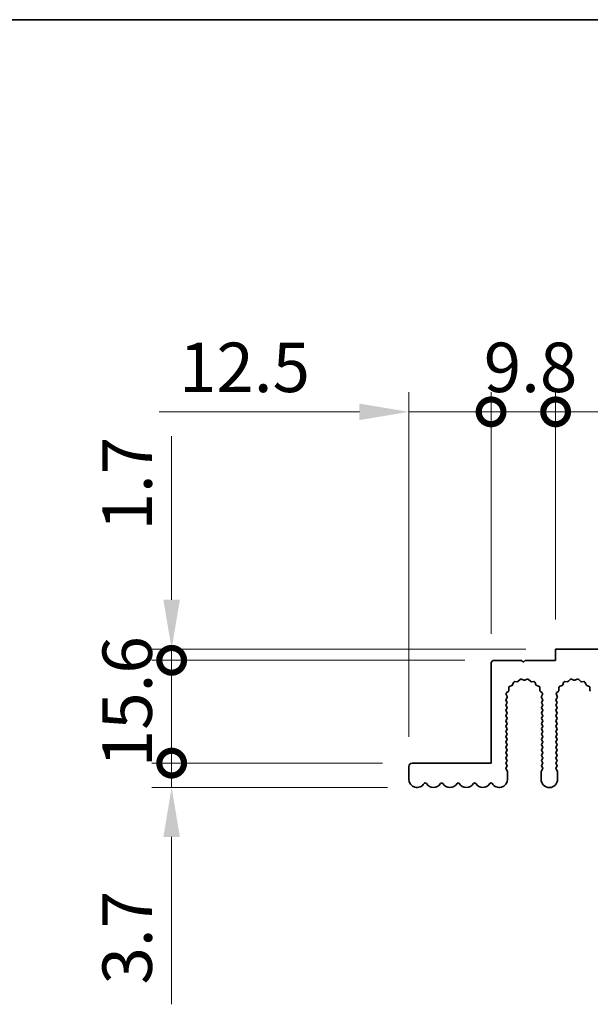
# Model space of a CAD drawing. Units: millimetres. Extents: x 0 to 6882, y 0 to 1124.
# Drawn here: x 3103 to 3189, y 694 to 843 of the extents above; entities that cross this region are included whole.
import ezdxf

# ---------------------------------------------------------------- set-up
doc = ezdxf.new("R2010")
doc.units = ezdxf.units.MM
doc.header["$LTSCALE"] = 3.5
doc.layers.get('Defpoints').update_dxf_attribs({"lineweight": 25})
for name, color, linetype, lineweight in [('Border (ISO)', 7, 'Continuous', 35), ('Dimension (ISO)', 7, 'Continuous', 18), ('Visible (ISO)', 7, 'Continuous', 35)]:
    doc.layers.add(name, color=color, linetype=linetype, lineweight=lineweight)
doc.styles.add('Note Text (TK)', font='txt')
doc.dimstyles.new('Default - Method 1b (TK)', dxfattribs={"dimscale": 3.5, "dimtxt": 2.5, "dimasz": 2.5, "dimexe": 1, "dimexo": 1.5, "dimgap": 1, "dimtad": 1, "dimtoh": 1, "dimrnd": 1e-08, "dimdsep": 46, "dimtxsty": 'Note Text (TK)', "dimcen": 0.09, "dimdle": 5, "dimclrd": 100, "dimclre": 100, "dimclrt": 7, "dimadec": 1, "dimazin": 1, "dimtfac": 1, "dimtmove": 0, "dimatfit": 3, "dimfxl": 1, "dimtolj": 1, "dimlwd": -1, "dimlwe": -1, "dimarcsym": 0})

# ---------------------------------------------------------------- blocks, each defined once
blk = doc.blocks.new('図面枠 tk図枠')
at = {"layer": 'Border (ISO)'}
blk.add_line((14.5, 289), (405.5, 289), dxfattribs=at)
blk = doc.blocks.new('_DotSmall')
at = {"color": 0, "linetype": 'ByBlock', "const_width": 0.5}
blk.add_lwpolyline([(-0.0625, 0, 1), (0.0625, 0, 1)], format="xyb", close=True, dxfattribs=at)
blk = doc.blocks.new('*D90')
at = {"layer": 'Defpoints', "color": 0}
for p in [(3125.78, 730.2), (3162.28, 730.2), (3163.03, 726.5)]:
    blk.add_point(p, dxfattribs=at)
at = {"layer": 'Dimension (ISO)', "color": 100}
for p, q in [((3125.78, 730.2), (3125.78, 745.2)), ((3157.78, 730.2), (3122.78, 730.2)), ((3125.78, 730.2), (3125.78, 726.5)), ((3158.53, 726.5), (3122.78, 726.5)), ((3125.78, 719), (3125.78, 693.61))]:
    blk.add_line(p, q, dxfattribs=at)
blk.add_solid([(3124.53, 719), (3127.03, 719), (3125.78, 726.5)], dxfattribs=at)
at = {"layer": 'Dimension (ISO)', "color": 100, "xscale": 7.5, "yscale": 7.5, "zscale": 7.5, "rotation": 270}
blk.add_blockref('_DotSmall', (3125.78, 730.2), dxfattribs=at)
at = {"layer": 'Dimension (ISO)', "color": 7, "insert": (3119.03, 696.61), "char_height": 7.5, "attachment_point": 4, "rotation": 90, "style": 'Note Text (TK)'}
blk.add_mtext('\\A1;3.7', dxfattribs=at)
blk = doc.blocks.new('*D91')
at = {"layer": 'Defpoints', "color": 0}
for p in [(3125.78, 747.5), (3184.08, 747.5), (3174.78, 745.8)]:
    blk.add_point(p, dxfattribs=at)
at = {"layer": 'Dimension (ISO)', "color": 100}
for p, q in [((3125.78, 755), (3125.78, 779.79)), ((3179.58, 747.5), (3122.78, 747.5)), ((3125.78, 745.8), (3125.78, 747.5)), ((3170.28, 745.8), (3122.78, 745.8)), ((3125.78, 745.8), (3125.78, 738.3))]:
    blk.add_line(p, q, dxfattribs=at)
blk.add_solid([(3124.53, 755), (3127.03, 755), (3125.78, 747.5)], dxfattribs=at)
at = {"layer": 'Dimension (ISO)', "color": 100, "xscale": 7.5, "yscale": 7.5, "zscale": 7.5, "rotation": 90}
blk.add_blockref('_DotSmall', (3125.78, 745.8), dxfattribs=at)
at = {"layer": 'Dimension (ISO)', "color": 7, "insert": (3119.03, 765.5), "char_height": 7.5, "attachment_point": 4, "rotation": 90, "style": 'Note Text (TK)'}
blk.add_mtext('\\A1;1.7', dxfattribs=at)
blk = doc.blocks.new('*D92')
at = {"layer": 'Defpoints', "color": 0}
for p in [(3125.78, 745.8), (3174.78, 745.8), (3162.28, 730.2)]:
    blk.add_point(p, dxfattribs=at)
at = {"layer": 'Dimension (ISO)', "color": 100}
for p, q in [((3170.28, 745.8), (3122.78, 745.8)), ((3125.78, 730.2), (3125.78, 745.8)), ((3157.78, 730.2), (3122.78, 730.2))]:
    blk.add_line(p, q, dxfattribs=at)
at = {"layer": 'Dimension (ISO)', "color": 100, "xscale": 7.5, "yscale": 7.5, "zscale": 7.5}
for p, rotation in [((3125.78, 745.8), 90), ((3125.78, 730.2), 270)]:
    blk.add_blockref('_DotSmall', p, dxfattribs=dict(at, rotation=rotation))
at = {"layer": 'Dimension (ISO)', "color": 7, "insert": (3119.03, 729.58), "char_height": 7.5, "attachment_point": 4, "rotation": 90, "style": 'Note Text (TK)'}
blk.add_mtext('\\A1;15.6', dxfattribs=at)
blk = doc.blocks.new('*D93')
at = {"layer": 'Defpoints', "color": 0}
for p in [(3174.28, 783.5), (3174.28, 745.3), (3161.78, 729.7)]:
    blk.add_point(p, dxfattribs=at)
at = {"layer": 'Dimension (ISO)', "color": 100}
for p, q in [((3161.78, 734.2), (3161.78, 786.5)), ((3174.28, 749.8), (3174.28, 786.5)), ((3154.28, 783.5), (3123.9, 783.5)), ((3174.28, 783.5), (3161.78, 783.5)), ((3174.28, 783.5), (3189.28, 783.5))]:
    blk.add_line(p, q, dxfattribs=at)
blk.add_solid([(3154.28, 784.75), (3154.28, 782.25), (3161.78, 783.5)], dxfattribs=at)
at = {"layer": 'Dimension (ISO)', "color": 100, "xscale": 7.5, "yscale": 7.5, "zscale": 7.5, "rotation": 180}
blk.add_blockref('_DotSmall', (3174.28, 783.5), dxfattribs=at)
at = {"layer": 'Dimension (ISO)', "color": 7, "insert": (3126.9, 790.25), "char_height": 7.5, "attachment_point": 4, "style": 'Note Text (TK)'}
blk.add_mtext('\\A1;12.5', dxfattribs=at)
blk = doc.blocks.new('*D94')
at = {"layer": 'Defpoints', "color": 0}
for p in [(3184.08, 783.5), (3184.08, 747.5), (3174.28, 745.3)]:
    blk.add_point(p, dxfattribs=at)
at = {"layer": 'Dimension (ISO)', "color": 100}
for p, q in [((3174.28, 749.8), (3174.28, 786.5)), ((3184.08, 752), (3184.08, 786.5)), ((3174.28, 783.5), (3184.08, 783.5))]:
    blk.add_line(p, q, dxfattribs=at)
at = {"layer": 'Dimension (ISO)', "color": 100, "xscale": 7.5, "yscale": 7.5, "zscale": 7.5, "rotation": 180}
blk.add_blockref('_DotSmall', (3174.28, 783.5), dxfattribs=at)
at = {"layer": 'Dimension (ISO)', "color": 100, "xscale": 7.5, "yscale": 7.5, "zscale": 7.5}
blk.add_blockref('_DotSmall', (3184.08, 783.5), dxfattribs=at)
at = {"layer": 'Dimension (ISO)', "color": 7, "insert": (3173.17, 790.25), "char_height": 7.5, "attachment_point": 4, "style": 'Note Text (TK)'}
blk.add_mtext('\\A1;9.8', dxfattribs=at)
blk = doc.blocks.new('*D95')
at = {"layer": 'Defpoints', "color": 0}
for p in [(3463.08, 783.5), (3184.08, 747.5), (3463.08, 747.5)]:
    blk.add_point(p, dxfattribs=at)
at = {"layer": 'Dimension (ISO)', "color": 100}
for p, q in [((3184.08, 752), (3184.08, 786.5)), ((3463.08, 752), (3463.08, 786.5)), ((3184.08, 783.5), (3463.08, 783.5))]:
    blk.add_line(p, q, dxfattribs=at)
at = {"layer": 'Dimension (ISO)', "color": 100, "xscale": 7.5, "yscale": 7.5, "zscale": 7.5, "rotation": 180}
blk.add_blockref('_DotSmall', (3184.08, 783.5), dxfattribs=at)
at = {"layer": 'Dimension (ISO)', "color": 100, "xscale": 7.5, "yscale": 7.5, "zscale": 7.5}
blk.add_blockref('_DotSmall', (3463.08, 783.5), dxfattribs=at)
at = {"layer": 'Dimension (ISO)', "color": 7, "insert": (3316, 790.25), "char_height": 7.5, "attachment_point": 4, "style": 'Note Text (TK)'}
blk.add_mtext('\\A1;279', dxfattribs=at)

msp = doc.modelspace()

# ---------------------------------------------------------------- linework, layer by layer
at = {"layer": 'Visible (ISO)'}
for p, q in [((3463.0794, 747.4982), (3184.0794, 747.4982)), ((3184.0794, 747.4982), (3184.0794, 745.7982)), ((3178.8794, 745.7982), (3174.7794, 745.7982)), ((3179.1794, 745.4982), (3178.8794, 745.7982)), ((3179.4794, 745.7982), (3179.1794, 745.4982)), ((3184.0794, 745.7982), (3179.4794, 745.7982)), ((3174.2794, 745.2982), (3174.2794, 730.1982)), ((3177.8863, 742.5647), (3178.2654, 742.5561)), ((3178.4145, 742.6178), (3178.6765, 742.892)), ((3178.9018, 742.9368), (3179.2487, 742.7838)), ((3179.4102, 742.7838), (3179.7571, 742.9368)), ((3179.9824, 742.892), (3180.2443, 742.6178)), ((3180.3935, 742.5561), (3180.7725, 742.5647)), ((3185.4863, 742.5647), (3185.8654, 742.5561)), ((3186.0145, 742.6178), (3186.2765, 742.892)), ((3186.5018, 742.9368), (3186.8487, 742.7838)), ((3187.0102, 742.7838), (3187.3571, 742.9368)), ((3187.5824, 742.892), (3187.8443, 742.6178)), ((3187.9935, 742.5561), (3188.3725, 742.5647)), ((3176.6356, 740.8511), (3176.9098, 741.1131)), ((3176.9715, 741.2622), (3176.9629, 741.6413)), ((3177.0906, 741.8323), (3177.4441, 741.9694)), ((3177.5582, 742.0835), (3177.6953, 742.437)), ((3180.9636, 742.437), (3181.1007, 742.0835)), ((3181.2148, 741.9694), (3181.5683, 741.8323)), ((3181.6959, 741.6413), (3181.6873, 741.2622)), ((3181.7491, 741.1131), (3182.0232, 740.8511)), ((3184.2356, 740.8511), (3184.5098, 741.1131)), ((3184.5715, 741.2622), (3184.5629, 741.6413)), ((3184.6906, 741.8323), (3185.0441, 741.9694)), ((3185.1582, 742.0835), (3185.2953, 742.437)), ((3188.5636, 742.437), (3188.7007, 742.0835)), ((3188.8148, 741.9694), (3189.1683, 741.8323)), ((3189.2959, 741.6413), (3189.2873, 741.2622)), ((3176.5694, 739.9182), (3176.7092, 740.1045)), ((3176.6894, 739.5182), (3176.5694, 739.6782)), ((3176.7322, 740.3052), (3176.5908, 740.6258)), ((3182.0681, 740.6258), (3181.9267, 740.3052)), ((3181.9497, 740.1045), (3182.0894, 739.9182)), ((3182.0894, 739.6782), (3181.9694, 739.5182)), ((3184.1694, 739.9182), (3184.3092, 740.1045)), ((3184.2894, 739.5182), (3184.1694, 739.6782)), ((3184.3322, 740.3052), (3184.1908, 740.6258)), ((3176.5694, 739.1182), (3176.6894, 739.2782)), ((3176.6894, 738.7182), (3176.5694, 738.8782)), ((3176.5694, 738.3182), (3176.6894, 738.4782)), ((3176.6894, 737.9182), (3176.5694, 738.0782)), ((3181.9694, 739.2782), (3182.0894, 739.1182)), ((3182.0894, 738.8782), (3181.9694, 738.7182)), ((3181.9694, 738.4782), (3182.0894, 738.3182)), ((3182.0894, 738.0782), (3181.9694, 737.9182)), ((3184.1694, 739.1182), (3184.2894, 739.2782)), ((3184.2894, 738.7182), (3184.1694, 738.8782)), ((3184.1694, 738.3182), (3184.2894, 738.4782)), ((3184.2894, 737.9182), (3184.1694, 738.0782)), ((3176.5694, 737.5182), (3176.6894, 737.6782)), ((3176.6894, 737.1182), (3176.5694, 737.2782)), ((3176.5694, 736.7182), (3176.6894, 736.8782)), ((3181.9694, 737.6782), (3182.0894, 737.5182)), ((3182.0894, 737.2782), (3181.9694, 737.1182)), ((3181.9694, 736.8782), (3182.0894, 736.7182)), ((3184.1694, 737.5182), (3184.2894, 737.6782)), ((3184.2894, 737.1182), (3184.1694, 737.2782)), ((3184.1694, 736.7182), (3184.2894, 736.8782)), ((3176.6894, 736.3182), (3176.5694, 736.4782)), ((3176.5694, 735.9182), (3176.6894, 736.0782)), ((3176.6894, 735.5182), (3176.5694, 735.6782)), ((3176.5694, 735.1182), (3176.6894, 735.2782)), ((3182.0894, 736.4782), (3181.9694, 736.3182)), ((3181.9694, 736.0782), (3182.0894, 735.9182)), ((3182.0894, 735.6782), (3181.9694, 735.5182)), ((3181.9694, 735.2782), (3182.0894, 735.1182)), ((3184.2894, 736.3182), (3184.1694, 736.4782)), ((3184.1694, 735.9182), (3184.2894, 736.0782)), ((3184.2894, 735.5182), (3184.1694, 735.6782)), ((3184.1694, 735.1182), (3184.2894, 735.2782)), ((3176.6894, 734.7182), (3176.5694, 734.8782)), ((3176.5694, 734.3182), (3176.6894, 734.4782)), ((3176.6894, 733.9182), (3176.5694, 734.0782)), ((3176.5694, 733.5182), (3176.6894, 733.6782)), ((3182.0894, 734.8782), (3181.9694, 734.7182)), ((3181.9694, 734.4782), (3182.0894, 734.3182)), ((3182.0894, 734.0782), (3181.9694, 733.9182)), ((3181.9694, 733.6782), (3182.0894, 733.5182)), ((3184.2894, 734.7182), (3184.1694, 734.8782)), ((3184.1694, 734.3182), (3184.2894, 734.4782)), ((3184.2894, 733.9182), (3184.1694, 734.0782)), ((3184.1694, 733.5182), (3184.2894, 733.6782)), ((3176.6894, 733.1182), (3176.5694, 733.2782)), ((3176.5694, 732.7182), (3176.6894, 732.8782)), ((3176.6894, 732.3182), (3176.5694, 732.4782)), ((3176.5694, 731.9182), (3176.6894, 732.0782)), ((3182.0894, 733.2782), (3181.9694, 733.1182)), ((3181.9694, 732.8782), (3182.0894, 732.7182)), ((3182.0894, 732.4782), (3181.9694, 732.3182)), ((3181.9694, 732.0782), (3182.0894, 731.9182)), ((3184.2894, 733.1182), (3184.1694, 733.2782)), ((3184.1694, 732.7182), (3184.2894, 732.8782)), ((3184.2894, 732.3182), (3184.1694, 732.4782)), ((3184.1694, 731.9182), (3184.2894, 732.0782)), ((3176.6894, 731.5182), (3176.5694, 731.6782)), ((3176.5694, 731.1182), (3176.6894, 731.2782)), ((3176.6894, 730.7182), (3176.5694, 730.8782)), ((3182.0894, 731.6782), (3181.9694, 731.5182)), ((3181.9694, 731.2782), (3182.0894, 731.1182)), ((3182.0894, 730.8782), (3181.9694, 730.7182)), ((3184.2894, 731.5182), (3184.1694, 731.6782)), ((3184.1694, 731.1182), (3184.2894, 731.2782)), ((3184.2894, 730.7182), (3184.1694, 730.8782)), ((3161.7794, 729.6982), (3161.7794, 727.7482)), ((3174.2794, 730.1982), (3162.2794, 730.1982)), ((3176.5694, 730.3182), (3176.6894, 730.4782)), ((3176.6894, 729.9182), (3176.5694, 730.0782)), ((3176.5694, 729.5182), (3176.6894, 729.6782)), ((3176.7394, 729.0515), (3176.5694, 729.2782)), ((3182.0894, 729.2782), (3181.9194, 729.0515)), ((3181.9694, 730.4782), (3182.0894, 730.3182)), ((3182.0894, 730.0782), (3181.9694, 729.9182)), ((3181.9694, 729.6782), (3182.0894, 729.5182)), ((3184.1694, 730.3182), (3184.2894, 730.4782)), ((3184.2894, 729.9182), (3184.1694, 730.0782)), ((3184.1694, 729.5182), (3184.2894, 729.6782)), ((3184.3394, 729.0515), (3184.1694, 729.2782)), ((3176.7794, 727.7482), (3176.7794, 728.9315)), ((3181.8794, 728.9315), (3181.8794, 727.7482)), ((3184.3794, 727.7482), (3184.3794, 728.9315))]:
    msp.add_line(p, q, dxfattribs=at)
for centre, radius, start, end in [((3174.7794, 745.2982), 0.5, 90, 180), ((3177.8818, 742.3647), 0.2, 88.699175, 158.800825), ((3178.2699, 742.756), 0.2, 268.699175, 316.300825), ((3178.8211, 742.7538), 0.2, 66.199175, 136.300825), ((3179.3294, 742.9668), 0.2, 246.199175, 293.800825), ((3179.8378, 742.7538), 0.2, 43.699175, 113.800825), ((3180.3889, 742.756), 0.2, 223.699175, 271.300825), ((3180.7771, 742.3647), 0.2, 21.199175, 91.300825), ((3185.4818, 742.3647), 0.2, 88.699175, 158.800825), ((3185.8699, 742.756), 0.2, 268.699175, 316.300825), ((3186.4211, 742.7538), 0.2, 66.199175, 136.300825), ((3186.9294, 742.9668), 0.2, 246.199175, 293.800825), ((3187.4378, 742.7538), 0.2, 43.699175, 113.800825), ((3187.9889, 742.756), 0.2, 223.699175, 271.300825), ((3188.3771, 742.3647), 0.2, 21.199175, 91.300825), ((3176.7716, 741.2577), 0.2, 313.699175, 1.300825), ((3177.1629, 741.6458), 0.2, 111.199175, 181.300825), ((3177.3718, 742.1558), 0.2, 291.199175, 338.800825), ((3181.2871, 742.1558), 0.2, 201.199175, 248.800825), ((3181.496, 741.6458), 0.2, 358.699175, 68.800825), ((3181.8873, 741.2577), 0.2, 178.699175, 226.300825), ((3184.3716, 741.2577), 0.2, 313.699175, 1.300825), ((3184.7629, 741.6458), 0.2, 111.199175, 181.300825), ((3184.9718, 742.1558), 0.2, 291.199175, 338.800825), ((3188.8871, 742.1558), 0.2, 201.199175, 248.800825), ((3189.096, 741.6458), 0.2, 358.699175, 68.800825), ((3189.4873, 741.2577), 0.2, 178.699175, 226.300825), ((3176.7294, 739.7982), 0.2, 143.130102, 216.869898), ((3176.7738, 740.7065), 0.2, 133.699175, 203.800825), ((3176.5294, 739.3982), 0.2, 323.130102, 36.869898), ((3176.5492, 740.2245), 0.2, 323.130102, 23.800825), ((3182.1097, 740.2245), 0.2, 156.199175, 216.869898), ((3182.1294, 739.3982), 0.2, 143.130102, 216.869898), ((3181.8851, 740.7065), 0.2, 336.199175, 46.300825), ((3181.9294, 739.7982), 0.2, 323.130102, 36.869898), ((3184.3294, 739.7982), 0.2, 143.130102, 216.869898), ((3184.3738, 740.7065), 0.2, 133.699175, 203.800825), ((3184.1294, 739.3982), 0.2, 323.130102, 36.869898), ((3184.1492, 740.2245), 0.2, 323.130102, 23.800825), ((3176.7294, 738.9982), 0.2, 143.130102, 216.869898), ((3176.7294, 738.1982), 0.2, 143.130102, 216.869898), ((3176.5294, 738.5982), 0.2, 323.130102, 36.869898), ((3182.1294, 738.5982), 0.2, 143.130102, 216.869898), ((3181.9294, 738.9982), 0.2, 323.130102, 36.869898), ((3181.9294, 738.1982), 0.2, 323.130102, 36.869898), ((3184.3294, 738.9982), 0.2, 143.130102, 216.869898), ((3184.3294, 738.1982), 0.2, 143.130102, 216.869898), ((3184.1294, 738.5982), 0.2, 323.130102, 36.869898), ((3176.7294, 737.3982), 0.2, 143.130102, 216.869898), ((3176.7294, 736.5982), 0.2, 143.130102, 216.869898), ((3176.5294, 737.7982), 0.2, 323.130102, 36.869898), ((3176.5294, 736.9982), 0.2, 323.130102, 36.869898), ((3182.1294, 737.7982), 0.2, 143.130102, 216.869898), ((3182.1294, 736.9982), 0.2, 143.130102, 216.869898), ((3181.9294, 737.3982), 0.2, 323.130102, 36.869898), ((3181.9294, 736.5982), 0.2, 323.130102, 36.869898), ((3184.3294, 737.3982), 0.2, 143.130102, 216.869898), ((3184.3294, 736.5982), 0.2, 143.130102, 216.869898), ((3184.1294, 737.7982), 0.2, 323.130102, 36.869898), ((3184.1294, 736.9982), 0.2, 323.130102, 36.869898), ((3176.7294, 735.7982), 0.2, 143.130102, 216.869898), ((3176.7294, 734.9982), 0.2, 143.130102, 216.869898), ((3176.5294, 736.1982), 0.2, 323.130102, 36.869898), ((3176.5294, 735.3982), 0.2, 323.130102, 36.869898), ((3182.1294, 736.1982), 0.2, 143.130102, 216.869898), ((3182.1294, 735.3982), 0.2, 143.130102, 216.869898), ((3181.9294, 735.7982), 0.2, 323.130102, 36.869898), ((3181.9294, 734.9982), 0.2, 323.130102, 36.869898), ((3184.3294, 735.7982), 0.2, 143.130102, 216.869898), ((3184.3294, 734.9982), 0.2, 143.130102, 216.869898), ((3184.1294, 736.1982), 0.2, 323.130102, 36.869898), ((3184.1294, 735.3982), 0.2, 323.130102, 36.869898), ((3176.7294, 734.1982), 0.2, 143.130102, 216.869898), ((3176.7294, 733.3982), 0.2, 143.130102, 216.869898), ((3176.5294, 734.5982), 0.2, 323.130102, 36.869898), ((3176.5294, 733.7982), 0.2, 323.130102, 36.869898), ((3182.1294, 734.5982), 0.2, 143.130102, 216.869898), ((3182.1294, 733.7982), 0.2, 143.130102, 216.869898), ((3181.9294, 734.1982), 0.2, 323.130102, 36.869898), ((3181.9294, 733.3982), 0.2, 323.130102, 36.869898), ((3184.3294, 734.1982), 0.2, 143.130102, 216.869898), ((3184.3294, 733.3982), 0.2, 143.130102, 216.869898), ((3184.1294, 734.5982), 0.2, 323.130102, 36.869898), ((3184.1294, 733.7982), 0.2, 323.130102, 36.869898), ((3176.7294, 732.5982), 0.2, 143.130102, 216.869898), ((3176.5294, 732.9982), 0.2, 323.130102, 36.869898), ((3176.5294, 732.1982), 0.2, 323.130102, 36.869898), ((3182.1294, 732.9982), 0.2, 143.130102, 216.869898), ((3182.1294, 732.1982), 0.2, 143.130102, 216.869898), ((3181.9294, 732.5982), 0.2, 323.130102, 36.869898), ((3184.3294, 732.5982), 0.2, 143.130102, 216.869898), ((3184.1294, 732.9982), 0.2, 323.130102, 36.869898), ((3184.1294, 732.1982), 0.2, 323.130102, 36.869898), ((3176.7294, 731.7982), 0.2, 143.130102, 216.869898), ((3176.7294, 730.9982), 0.2, 143.130102, 216.869898), ((3176.5294, 731.3982), 0.2, 323.130102, 36.869898), ((3176.5294, 730.5982), 0.2, 323.130102, 36.869898), ((3182.1294, 731.3982), 0.2, 143.130102, 216.869898), ((3182.1294, 730.5982), 0.2, 143.130102, 216.869898), ((3181.9294, 731.7982), 0.2, 323.130102, 36.869898), ((3181.9294, 730.9982), 0.2, 323.130102, 36.869898), ((3184.3294, 731.7982), 0.2, 143.130102, 216.869898), ((3184.3294, 730.9982), 0.2, 143.130102, 216.869898), ((3184.1294, 731.3982), 0.2, 323.130102, 36.869898), ((3184.1294, 730.5982), 0.2, 323.130102, 36.869898), ((3162.2794, 729.6982), 0.5, 90, 180), ((3176.7294, 730.1982), 0.2, 143.130102, 216.869898), ((3176.7294, 729.3982), 0.2, 143.130102, 216.869898), ((3176.5294, 729.7982), 0.2, 323.130102, 36.869898), ((3176.5794, 728.9315), 0.2, 0, 36.869898), ((3182.0794, 728.9315), 0.2, 143.130102, 180), ((3182.1294, 729.7982), 0.2, 143.130102, 216.869898), ((3181.9294, 730.1982), 0.2, 323.130102, 36.869898), ((3181.9294, 729.3982), 0.2, 323.130102, 36.869898), ((3184.3294, 730.1982), 0.2, 143.130102, 216.869898), ((3184.3294, 729.3982), 0.2, 143.130102, 216.869898), ((3184.1294, 729.7982), 0.2, 323.130102, 36.869898), ((3184.1794, 728.9315), 0.2, 0, 36.869898), ((3163.0294, 727.7482), 1.25, 180, 329.549686), ((3175.5294, 727.7482), 1.25, 210.450314, 0), ((3183.1294, 727.7482), 1.25, 180, 0), ((3164.2794, 727.0133), 0.2, 30.450314, 149.549686), ((3165.5294, 727.7482), 1.25, 210.450314, 329.549686), ((3166.7794, 727.0133), 0.2, 30.450314, 149.549686), ((3168.0294, 727.7482), 1.25, 210.450314, 329.549686), ((3169.2794, 727.0133), 0.2, 30.450314, 149.549686), ((3170.5294, 727.7482), 1.25, 210.450314, 329.549686), ((3171.7794, 727.0133), 0.2, 30.450314, 149.549686), ((3173.0294, 727.7482), 1.25, 210.450314, 329.549686), ((3174.2794, 727.0133), 0.2, 30.450314, 149.549686)]:
    msp.add_arc(centre, radius, start, end, dxfattribs=at)

# ---------------------------------------------------------------- block references
at = {"xscale": 3, "yscale": 3, "zscale": 3}
msp.add_blockref('図面枠 tk図枠', (2909, -24), dxfattribs=at)

# ---------------------------------------------------------------- dimensions: what is measured, and where the dimension line sits
at = {"layer": 'Dimension (ISO)', "color": 100}
for base, p1, p2, angle, override, picture, middle in [((3174.2794, 783.4982), (3161.7794, 729.6982), (3174.2794, 745.2982), 180, {"dimscale": 0, "dimtxt": 7.5, "dimasz": 7.5, "dimexe": 3, "dimexo": 4.5, "dimgap": 3, "dimtoh": 0, "dimdec": 2, "dimblk2": 'DotSmall', "dimsah": 1, "dimcen": 0.27, "dimdle": 0, "dimtol": 0, "dimlim": 0, "dimtp": 0, "dimtm": 0, "dimtdec": 2, "dimtofl": 1, "dimatfit": 1}, '*D93', (3135.3419, 783.4982)), ((3184.0794, 783.4982), (3174.2794, 745.2982), (3184.0794, 747.4982), 180, {"dimscale": 0, "dimtxt": 7.5, "dimasz": 7.5, "dimexe": 3, "dimexo": 4.5, "dimgap": 3, "dimtoh": 0, "dimdec": 2, "dimblk1": 'DotSmall', "dimblk2": 'DotSmall', "dimsah": 1, "dimcen": 0.27, "dimdle": 0, "dimtol": 0, "dimlim": 0, "dimtp": 0, "dimtm": 0, "dimtdec": 2, "dimtofl": 1, "dimatfit": 1}, '*D94', (3179.1794, 783.4982)), ((3463.0794, 783.4982), (3184.0794, 747.4982), (3463.0794, 747.4982), 180, {"dimscale": 0, "dimtxt": 7.5, "dimasz": 7.5, "dimexe": 3, "dimexo": 4.5, "dimgap": 3, "dimtoh": 0, "dimdec": 2, "dimblk1": 'DotSmall', "dimblk2": 'DotSmall', "dimsah": 1, "dimcen": 0.27, "dimdle": 0, "dimtol": 0, "dimlim": 0, "dimtp": 0, "dimtm": 0, "dimtdec": 2, "dimtofl": 0, "dimatfit": 1}, '*D95', (3323.6094, 783.4982)), ((3125.7794, 747.4982), (3174.7794, 745.7982), (3184.0794, 747.4982), 270, {"dimscale": 0, "dimtxt": 7.5, "dimasz": 7.5, "dimexe": 3, "dimexo": 4.5, "dimgap": 3, "dimtoh": 0, "dimdec": 2, "dimblk1": 'DotSmall', "dimsah": 1, "dimcen": 0.27, "dimdle": 0, "dimtol": 0, "dimlim": 0, "dimtp": 0, "dimtm": 0, "dimtdec": 2, "dimtofl": 1, "dimatfit": 1}, '*D91', (3125.7794, 771.1445)), ((3125.7794, 745.7982), (3162.2794, 730.1982), (3174.7794, 745.7982), 270, {"dimscale": 0, "dimtxt": 7.5, "dimasz": 7.5, "dimexe": 3, "dimexo": 4.5, "dimgap": 3, "dimtoh": 0, "dimdec": 2, "dimblk1": 'DotSmall', "dimblk2": 'DotSmall', "dimsah": 1, "dimcen": 0.27, "dimdle": 0, "dimtol": 0, "dimlim": 0, "dimtp": 0, "dimtm": 0, "dimtdec": 2, "dimtofl": 1, "dimatfit": 1}, '*D92', (3125.7794, 737.9982)), ((3125.7794, 730.1982), (3163.0294, 726.4982), (3162.2794, 730.1982), 270, {"dimscale": 0, "dimtxt": 7.5, "dimasz": 7.5, "dimexe": 3, "dimexo": 4.5, "dimgap": 3, "dimtoh": 0, "dimdec": 2, "dimblk2": 'DotSmall', "dimsah": 1, "dimcen": 0.27, "dimdle": 0, "dimtol": 0, "dimlim": 0, "dimtp": 0, "dimtm": 0, "dimtdec": 2, "dimtofl": 1, "dimatfit": 1}, '*D90', (3125.7794, 702.5536))]:
    dim = msp.add_linear_dim(base=base, p1=p1, p2=p2, angle=angle, dimstyle='Default - Method 1b (TK)', override=override, dxfattribs=at)
    dim.commit()
    dim.dimension.update_dxf_attribs({"geometry": picture, "text_midpoint": middle, "dimtype": 160})

doc.saveas('drawing.dxf')
